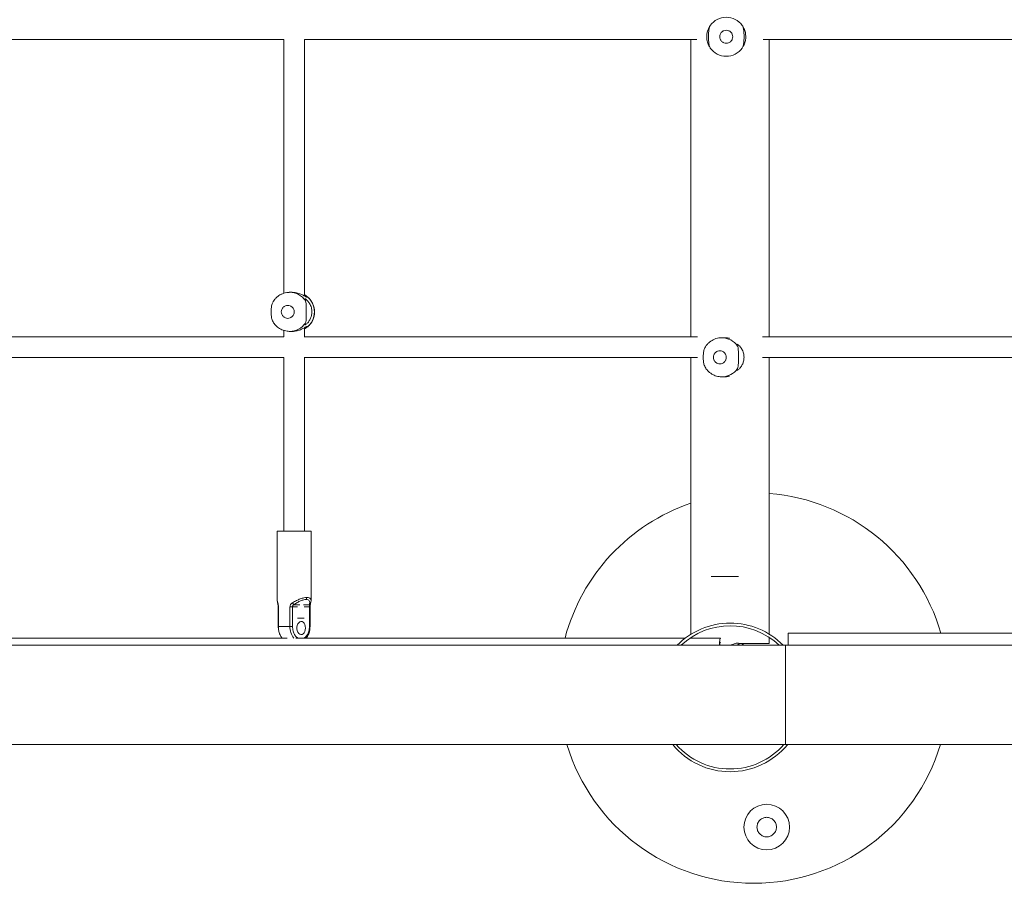
# Model space of a CAD drawing. Units: millimetres. Extents: x 2.8 to 13.4, y 3 to 8.6.
# Drawn here: x 7.2 to 7.9, y 4.5 to 5.2 of the extents above; entities that cross this region are included whole.
import ezdxf

# ---------------------------------------------------------------- set-up
doc = ezdxf.new("R2010")
doc.units = ezdxf.units.MM

msp = doc.modelspace()

# ---------------------------------------------------------------- linework, layer by layer
at = {"color": 7, "linetype": 'Continuous', "lineweight": 15}
for p, q in [((7.36465, 5.19385), (7.36465, 4.99884)), ((7.38065, 4.99672), (7.38065, 5.19379)), ((7.67761, 5.19379), (7.67761, 4.96544)), ((7.73791, 4.96544), (7.73791, 5.19379)), ((7.36889, 4.99957), (7.36923, 4.99957)), ((7.37117, 4.99957), (7.36923, 4.99957)), ((7.36465, 4.97033), (7.36465, 4.96544)), ((7.36895, 4.96958), (7.36923, 4.96957)), ((7.36923, 4.96957), (7.37117, 4.96957)), ((7.38065, 4.96544), (7.38065, 4.97243)), ((7.38196, 4.97233), (7.38065, 4.97163)), ((7.70105, 4.96467), (7.70139, 4.96467)), ((7.70333, 4.96467), (7.70139, 4.96467)), ((7.36465, 4.94945), (7.36465, 4.81623)), ((7.38065, 4.81623), (7.38065, 4.94944)), ((7.67761, 4.94944), (7.67761, 4.73692)), ((7.73791, 4.73693), (7.73791, 4.94944)), ((7.70111, 4.93467), (7.70139, 4.93467)), ((7.70139, 4.93467), (7.70333, 4.93467)), ((7.35965, 4.81623), (7.35965, 4.76274)), ((7.37265, 4.81623), (7.35965, 4.81623)), ((7.38565, 4.81623), (7.37265, 4.81623)), ((7.38565, 4.76274), (7.38565, 4.81623)), ((7.70481, 4.78133), (7.69326, 4.78133)), ((7.71422, 4.78133), (7.70481, 4.78133)), ((7.35965, 4.76276), (7.36004, 4.76051)), ((7.38527, 4.76051), (7.38565, 4.76276)), ((7.36043, 4.75808), (7.36043, 4.74299)), ((7.36057, 4.75808), (7.36057, 4.74299)), ((7.36944, 4.75808), (7.37144, 4.75808)), ((7.36944, 4.74299), (7.36944, 4.75808)), ((7.37144, 4.74299), (7.37144, 4.75808)), ((7.38438, 4.75808), (7.38438, 4.74299)), ((7.38488, 4.74299), (7.38488, 4.75808)), ((7.37535, 4.74921), (7.38047, 4.74921)), ((7.36057, 4.74299), (7.36944, 4.74299)), ((7.36944, 4.74299), (7.37144, 4.74299)), ((8.02981, 4.73785), (7.75239, 4.73785)), ((7.36741, 4.73393), (7.1294, 4.73393)), ((7.67326, 4.73393), (7.37392, 4.73393)), ((7.70025, 4.73393), (7.67686, 4.73393)), ((7.67761, 4.73443), (7.67761, 4.73393)), ((7.73791, 4.72972), (7.73791, 4.73444)), ((7.71411, 4.72972), (7.73791, 4.72972)), ((7.71781, 4.72842), (7.71781, 4.72972))]:
    msp.add_line(p, q, dxfattribs=at)
at = {"color": 8, "linetype": 'Continuous', "lineweight": 15}
for p, q in [((7.35966, 4.76274), (7.36, 4.76109)), ((7.36057, 4.75808), (7.36043, 4.75808)), ((7.37535, 4.75808), (7.37144, 4.75808)), ((7.3725, 4.75959), (7.37695, 4.75959)), ((7.37989, 4.75959), (7.38435, 4.75959)), ((7.38438, 4.75808), (7.38047, 4.75808)), ((7.38488, 4.75808), (7.38438, 4.75808)), ((7.36043, 4.74299), (7.36057, 4.74299)), ((7.38438, 4.74299), (7.38488, 4.74299))]:
    msp.add_line(p, q, dxfattribs=at)
at = {"color": 7, "linetype": 'Continuous', "lineweight": 15, "flags": 128}
msp.add_lwpolyline([(7.38137, 4.7417), (7.38125, 4.74305), (7.38089, 4.7443), (7.38033, 4.74536), (7.37959, 4.74614), (7.37874, 4.7466), (7.37785, 4.74669), (7.37697, 4.74642), (7.37617, 4.74579), (7.37551, 4.74486), (7.37504, 4.7437), (7.3748, 4.74238), (7.3748, 4.74102), (7.37504, 4.73971), (7.37551, 4.73855), (7.37617, 4.73762), (7.37697, 4.73699), (7.37785, 4.73672), (7.37874, 4.73681), (7.37959, 4.73726), (7.38033, 4.73805), (7.38089, 4.73911), (7.38125, 4.74036), (7.38137, 4.7417)], dxfattribs=at)
at = {"color": 7, "linetype": 'Continuous', "lineweight": 15}
msp.add_circle((7.7359, 4.5888), 0.0175, dxfattribs=at)
for centre, radius, start, end in [((7.70481, 5.19589), 0.015, 35.26439, 144.73561), ((7.70481, 5.19589), 0.015, 215.26439, 324.73561), ((7.37315, 4.98457), 0.01509, 305.74639, 54.25361), ((7.72589, 4.69562), 0.15, 16.35003, 85.40628), ((7.72589, 4.69562), 0.15, 108.7785, 165.20313), ((7.36129, 4.76088), 0.0013, 170.35223, 196.50509), ((7.38237, 4.76865), 0.0134, 214.30653, 222.53601), ((7.38009, 4.76509), 0.00232, 321.12035, 1.19967), ((7.38402, 4.76088), 0.00131, 343.50845, 9.6363), ((7.70776, 4.68843), 0.0571, 44.51081, 135.52042), ((7.70776, 4.68843), 0.055, 46.83214, 133.28166), ((7.72589, 4.69562), 0.15, 196.83477, 343.1642), ((7.70776, 4.68843), 0.0571, 219.48004, 320.49601), ((7.70776, 4.68843), 0.055, 221.25852, 318.71576)]:
    msp.add_arc(centre, radius, start, end, dxfattribs=at)
at = {"color": 8, "linetype": 'Continuous', "lineweight": 15}
for centre, radius, start, end in [((7.36921, 4.98479), 0.01479, 34.83821, 89.90078), ((7.36921, 4.98436), 0.01479, 270.09951, 325.16106), ((7.70137, 4.94988), 0.01479, 34.83894, 89.90235), ((7.70137, 4.94946), 0.01479, 270.0982, 325.16096), ((7.38391, 4.76096), 0.00144, 287.89992, 341.71052), ((7.37464, 4.74248), 0.01408, 177.92965, 217.39746), ((7.3835, 4.74248), 0.01406, 177.91082, 217.46478), ((7.71238, 4.73012), 0.00218, 320.42645, 349.33429)]:
    msp.add_arc(centre, radius, start, end, dxfattribs=at)
at = {"color": 7, "linetype": 'Continuous', "lineweight": 15}
for points, knots in [([(7.6925, 5.18734), (7.69247, 5.18738), (7.69211, 5.18785), (7.69136, 5.18914), (7.6906, 5.19099), (7.69001, 5.19309), (7.6897, 5.19582), (7.69002, 5.1989), (7.69086, 5.20161), (7.69182, 5.20346), (7.69237, 5.20426), (7.69256, 5.20453)], [0, 0, 0, 0, 0.013958, 0.169447, 0.257069, 0.347867, 0.496676, 0.636008, 0.774861, 0.925676, 1, 1, 1, 1]), ([(7.69257, 5.20455), (7.69226, 5.20395), (7.69163, 5.20275), (7.69126, 5.19996), (7.69116, 5.19755), (7.69115, 5.19509), (7.69121, 5.19258), (7.69153, 5.18966), (7.69206, 5.188), (7.69249, 5.18735), (7.69257, 5.18723)], [0, 0, 0, 0, 0.152909, 0.305846, 0.458743, 0.500042, 0.655814, 0.811659, 0.965419, 1, 1, 1, 1]), ([(7.69981, 5.19589), (7.69988, 5.19652), (7.69998, 5.19749), (7.70061, 5.19865), (7.70125, 5.19945), (7.70205, 5.2001), (7.70322, 5.20071), (7.70481, 5.20101), (7.70641, 5.20071), (7.70757, 5.2001), (7.70838, 5.19945), (7.70902, 5.19865), (7.70964, 5.19749), (7.70975, 5.19652), (7.70981, 5.19589)], [0, 0, 0, 0, 0.119726, 0.184177, 0.249999, 0.315825, 0.380274, 0.500009, 0.619744, 0.684193, 0.749995, 0.815817, 0.880268, 1, 1, 1, 1]), ([(7.71706, 5.18723), (7.71737, 5.18783), (7.718, 5.18903), (7.71837, 5.19183), (7.71847, 5.19423), (7.71848, 5.1967), (7.71842, 5.1992), (7.7181, 5.20212), (7.71757, 5.20378), (7.71714, 5.20443), (7.71706, 5.20455)], [0, 0, 0, 0, 0.15291, 0.305847, 0.458743, 0.500043, 0.655818, 0.811664, 0.965418, 1, 1, 1, 1]), ([(7.71713, 5.20444), (7.71716, 5.2044), (7.71752, 5.20393), (7.71827, 5.20264), (7.71903, 5.20079), (7.71962, 5.19869), (7.71993, 5.19596), (7.7196, 5.19288), (7.71877, 5.19018), (7.71781, 5.18832), (7.71725, 5.18752), (7.71707, 5.18725)], [0, 0, 0, 0, 0.013965, 0.169452, 0.257075, 0.347872, 0.496681, 0.636009, 0.774862, 0.925675, 1, 1, 1, 1]), ([(7.13698, 5.19379), (7.14318, 5.19379), (7.16087, 5.19379), (7.1855, 5.19379), (7.21083, 5.19379), (7.23124, 5.19379), (7.25102, 5.19379), (7.2687, 5.19379), (7.28432, 5.19379), (7.2982, 5.19379), (7.31204, 5.19379), (7.32631, 5.19379), (7.34125, 5.19379), (7.35411, 5.19379), (7.36199, 5.19379), (7.36465, 5.19379)], [0, 0, 0, 0, 0.082427, 0.235266, 0.32625, 0.417422, 0.504644, 0.58698, 0.650084, 0.709988, 0.769368, 0.831695, 0.896982, 0.965137, 1, 1, 1, 1]), ([(7.38065, 5.19379), (7.38321, 5.19379), (7.40235, 5.19379), (7.43815, 5.19379), (7.47701, 5.19379), (7.50479, 5.19379), (7.52142, 5.19379), (7.53778, 5.19379), (7.55362, 5.19379), (7.56874, 5.19379), (7.58093, 5.19379), (7.59081, 5.19379), (7.59901, 5.19379), (7.60835, 5.19379), (7.61883, 5.19379), (7.63046, 5.19379), (7.64296, 5.19379), (7.65628, 5.19379), (7.66941, 5.19379), (7.67818, 5.19379), (7.68225, 5.19379)], [0, 0, 0, 0, 0.025541, 0.191447, 0.357355, 0.412658, 0.467961, 0.522782, 0.575295, 0.625318, 0.672993, 0.696336, 0.723459, 0.75436, 0.789041, 0.8275, 0.869737, 0.913021, 0.959665, 1, 1, 1, 1]), ([(7.70981, 5.19589), (7.70975, 5.19526), (7.70964, 5.1943), (7.70902, 5.19313), (7.70838, 5.19233), (7.70757, 5.19168), (7.70641, 5.19108), (7.70481, 5.19077), (7.70322, 5.19108), (7.70205, 5.19168), (7.70125, 5.19233), (7.70061, 5.19313), (7.69998, 5.1943), (7.69988, 5.19526), (7.69981, 5.19589)], [0, 0, 0, 0, 0.119733, 0.184183, 0.250003, 0.315808, 0.380255, 0.499991, 0.619727, 0.684174, 0.750003, 0.815822, 0.880273, 1, 1, 1, 1]), ([(7.7331, 5.19379), (7.73683, 5.19379), (7.7487, 5.19379), (7.76826, 5.19379), (7.79131, 5.19379), (7.81297, 5.19379), (7.83325, 5.19379), (7.85183, 5.19379), (7.86875, 5.19379), (7.88407, 5.19379), (7.89817, 5.19379), (7.91103, 5.19379), (7.92554, 5.19379), (7.94217, 5.19379), (7.96143, 5.19379), (7.98095, 5.19379), (8.00077, 5.19379), (8.01635, 5.19379), (8.02531, 5.19379), (8.02757, 5.19379)], [0, 0, 0, 0, 0.037911, 0.120682, 0.198784, 0.272213, 0.340972, 0.405061, 0.461209, 0.513203, 0.561046, 0.604737, 0.644275, 0.708932, 0.77431, 0.840747, 0.908243, 0.976799, 1, 1, 1, 1]), ([(7.36888, 4.99956), (7.36823, 4.99952), (7.36683, 4.99945), (7.36473, 4.99893), (7.3627, 4.99812), (7.36086, 4.99706), (7.35925, 4.9958), (7.35785, 4.99434), (7.3569, 4.99314), (7.3565, 4.9924), (7.35642, 4.99225)], [0, 0, 0, 0, 0.130071, 0.277295, 0.428156, 0.563739, 0.698865, 0.833168, 0.965916, 1, 1, 1, 1]), ([(7.38196, 4.99682), (7.38224, 4.99651), (7.38273, 4.99595), (7.38263, 4.99564), (7.38182, 4.99603), (7.3802, 4.997), (7.37824, 4.99802), (7.37619, 4.99879), (7.37446, 4.99925), (7.37275, 4.99953), (7.37168, 4.99955), (7.37117, 4.99956)], [0, 0, 0, 0, 0.13604, 0.248072, 0.383244, 0.517489, 0.672711, 0.760193, 0.850829, 0.928247, 1, 1, 1, 1]), ([(7.38065, 4.99749), (7.38089, 4.99743), (7.38147, 4.99728), (7.38178, 4.99699), (7.38196, 4.99682)], [0, 0, 0, 0, 0.404699, 1, 1, 1, 1]), ([(7.38277, 4.97293), (7.38297, 4.97308), (7.3837, 4.97364), (7.38479, 4.97481), (7.38599, 4.97641), (7.38692, 4.9781), (7.38756, 4.97971), (7.38797, 4.98116), (7.38826, 4.98274), (7.38839, 4.9846), (7.38827, 4.98634), (7.388, 4.98786), (7.38766, 4.98914), (7.3871, 4.99064), (7.38634, 4.99214), (7.38536, 4.99363), (7.38421, 4.995), (7.38331, 4.99578), (7.38287, 4.99616)], [0, 0, 0, 0, 0.027863, 0.104106, 0.179466, 0.252949, 0.321367, 0.374595, 0.422564, 0.502145, 0.584746, 0.618854, 0.675495, 0.734668, 0.798485, 0.865491, 0.935117, 1, 1, 1, 1]), ([(7.3565, 4.99221), (7.3563, 4.99191), (7.35568, 4.991), (7.3552, 4.98862), (7.355, 4.98624), (7.35497, 4.98377), (7.3551, 4.98128), (7.35555, 4.97855), (7.35622, 4.97739), (7.3565, 4.9769)], [0, 0, 0, 0, 0.086812, 0.268619, 0.450376, 0.49947, 0.684645, 0.869912, 1, 1, 1, 1]), ([(7.3628, 4.98457), (7.36287, 4.9852), (7.36297, 4.98617), (7.36359, 4.98734), (7.36422, 4.98814), (7.36502, 4.98878), (7.36617, 4.98939), (7.36775, 4.9897), (7.36933, 4.98939), (7.37048, 4.98878), (7.37127, 4.98814), (7.37191, 4.98734), (7.37252, 4.98617), (7.37263, 4.9852), (7.37269, 4.98457)], [0, 0, 0, 0, 0.119728, 0.18418, 0.250002, 0.315822, 0.380267, 0.5, 0.619733, 0.684178, 0.749998, 0.81582, 0.880272, 1, 1, 1, 1]), ([(7.38135, 4.99323), (7.38117, 4.99364), (7.38084, 4.99437), (7.38095, 4.99469), (7.38174, 4.99428), (7.3831, 4.99304), (7.38438, 4.99135), (7.38534, 4.98947), (7.38606, 4.98738), (7.38643, 4.98464), (7.38605, 4.98156), (7.38502, 4.97885), (7.38379, 4.97697), (7.38271, 4.97575), (7.38178, 4.97493), (7.38124, 4.9746), (7.38089, 4.97455), (7.38086, 4.97482), (7.38119, 4.97557), (7.38135, 4.97591)], [0, 0, 0, 0, 0.068052, 0.124095, 0.191714, 0.258875, 0.336524, 0.380279, 0.425623, 0.499937, 0.569516, 0.63886, 0.714169, 0.757201, 0.801578, 0.863887, 0.875946, 0.943566, 1, 1, 1, 1]), ([(7.38135, 4.97591), (7.38153, 4.97651), (7.38189, 4.97771), (7.38199, 4.98051), (7.382, 4.98291), (7.382, 4.98538), (7.382, 4.98789), (7.38192, 4.99081), (7.38166, 4.99246), (7.38139, 4.99311), (7.38135, 4.99323)], [0, 0, 0, 0, 0.152913, 0.305848, 0.458745, 0.500041, 0.655816, 0.811663, 0.965418, 1, 1, 1, 1]), ([(7.37269, 4.98457), (7.37263, 4.98395), (7.37252, 4.98298), (7.37191, 4.98181), (7.37127, 4.98101), (7.37048, 4.98036), (7.36933, 4.97976), (7.36775, 4.97945), (7.36617, 4.97976), (7.36502, 4.98036), (7.36422, 4.98101), (7.36359, 4.98181), (7.36297, 4.98298), (7.36287, 4.98395), (7.3628, 4.98457)], [0, 0, 0, 0, 0.119729, 0.184178, 0.250001, 0.315821, 0.380266, 0.5, 0.619734, 0.684179, 0.749999, 0.815822, 0.880271, 1, 1, 1, 1]), ([(7.35643, 4.97686), (7.35671, 4.97642), (7.35731, 4.97546), (7.35848, 4.97411), (7.35988, 4.97282), (7.36149, 4.97169), (7.36327, 4.97077), (7.36521, 4.97008), (7.36712, 4.96967), (7.36838, 4.96962), (7.36895, 4.9696)], [0, 0, 0, 0, 0.1031254, 0.2255251, 0.3517642, 0.4813724, 0.6139713, 0.7493505, 0.8874636, 1, 1, 1, 1]), ([(7.37117, 4.96958), (7.37123, 4.96958), (7.37223, 4.96953), (7.37426, 4.96982), (7.37704, 4.97061), (7.37914, 4.97158), (7.38063, 4.97241), (7.38173, 4.97306), (7.38232, 4.97337), (7.38268, 4.97342), (7.38271, 4.97315), (7.3822, 4.97258), (7.38196, 4.97233)], [0, 0, 0, 0, 0.008774, 0.142186, 0.275184, 0.425802, 0.51169, 0.600254, 0.725139, 0.751967, 0.887168, 1, 1, 1, 1]), ([(7.36465, 4.96544), (7.35926, 4.96544), (7.34217, 4.96544), (7.31819, 4.96544), (7.29266, 4.96544), (7.27217, 4.96544), (7.25236, 4.96544), (7.2347, 4.96544), (7.21914, 4.96544), (7.20534, 4.96544), (7.1916, 4.96544), (7.17748, 4.96544), (7.16271, 4.96544), (7.14746, 4.96544), (7.13196, 4.96544), (7.10531, 4.96544), (7.06768, 4.96544), (7.02999, 4.96544), (7.00317, 4.96544), (6.98716, 4.96544), (6.97145, 4.96544), (6.95627, 4.96544), (6.94181, 4.96544), (6.93018, 4.96544), (6.92077, 4.96544), (6.91297, 4.96544), (6.90409, 4.96544), (6.89414, 4.96544), (6.88312, 4.96544), (6.8713, 4.96544), (6.85873, 4.96544), (6.84544, 4.96544), (6.83122, 4.96544), (6.81607, 4.96544), (6.8057, 4.96544), (6.80035, 4.96544)], [0, 0, 0, 0, 0.027981, 0.088611, 0.124703, 0.16087, 0.195469, 0.228132, 0.253165, 0.276928, 0.300483, 0.325207, 0.351106, 0.378142, 0.405503, 0.432863, 0.518854, 0.604845, 0.633508, 0.662172, 0.690586, 0.717804, 0.743731, 0.768442, 0.780541, 0.794598, 0.810615, 0.82859, 0.848523, 0.870415, 0.89285, 0.917025, 0.942943, 0.970601, 1, 1, 1, 1]), ([(7.68282, 4.96544), (7.67831, 4.96544), (7.66611, 4.96544), (7.64669, 4.96544), (7.62503, 4.96544), (7.60475, 4.96544), (7.58617, 4.96544), (7.56925, 4.96544), (7.55393, 4.96544), (7.53983, 4.96544), (7.52697, 4.96544), (7.51246, 4.96544), (7.49583, 4.96544), (7.47657, 4.96544), (7.45705, 4.96544), (7.43723, 4.96544), (7.41253, 4.96544), (7.39356, 4.96544), (7.38132, 4.96544), (7.38044, 4.96544)], [0, 0, 0, 0, 0.044651, 0.120658, 0.192119, 0.259035, 0.321405, 0.376048, 0.426649, 0.473209, 0.515728, 0.554205, 0.61713, 0.680755, 0.745411, 0.811098, 0.877814, 0.99121, 1, 1, 1, 1]), ([(8.03441, 4.96544), (8.02289, 4.96544), (7.99476, 4.96544), (7.96099, 4.96544), (7.93321, 4.96544), (7.91657, 4.96544), (7.90022, 4.96544), (7.88438, 4.96544), (7.86926, 4.96544), (7.85707, 4.96544), (7.84719, 4.96544), (7.83899, 4.96544), (7.82965, 4.96544), (7.81917, 4.96544), (7.80754, 4.96544), (7.79504, 4.96544), (7.78172, 4.96544), (7.76761, 4.96544), (7.75249, 4.96544), (7.74073, 4.96544), (7.73401, 4.96544), (7.73268, 4.96544)], [0, 0, 0, 0, 0.115084, 0.281011, 0.336321, 0.39163, 0.446458, 0.498975, 0.549006, 0.596686, 0.620032, 0.647157, 0.678062, 0.712747, 0.751209, 0.793452, 0.836742, 0.883391, 0.933402, 0.98677, 1, 1, 1, 1]), ([(7.70104, 4.96465), (7.70039, 4.96462), (7.69899, 4.96454), (7.69689, 4.96403), (7.69486, 4.96322), (7.69302, 4.96215), (7.69141, 4.9609), (7.69001, 4.95944), (7.68906, 4.95824), (7.68866, 4.9575), (7.68858, 4.95735)], [0, 0, 0, 0, 0.1300428, 0.2772716, 0.4281364, 0.5637216, 0.6988783, 0.833163, 0.9659151, 1, 1, 1, 1]), ([(7.70734, 4.96412), (7.70707, 4.9642), (7.70628, 4.96442), (7.70491, 4.96462), (7.70384, 4.96465), (7.70333, 4.96466)], [0, 0, 0, 0, 0.216486, 0.62312, 1, 1, 1, 1]), ([(7.71351, 4.95833), (7.71333, 4.95874), (7.713, 4.95947), (7.71311, 4.95979), (7.7139, 4.95938), (7.71526, 4.95814), (7.71654, 4.95645), (7.7175, 4.95457), (7.71822, 4.95248), (7.71859, 4.94974), (7.71821, 4.94666), (7.71718, 4.94395), (7.71595, 4.94207), (7.71487, 4.94085), (7.71394, 4.94002), (7.7134, 4.9397), (7.71305, 4.93965), (7.71302, 4.93992), (7.71335, 4.94067), (7.71351, 4.94101)], [0, 0, 0, 0, 0.068052, 0.124094, 0.191714, 0.25887, 0.336524, 0.380279, 0.425623, 0.499935, 0.569514, 0.638858, 0.714168, 0.757199, 0.801582, 0.863887, 0.875945, 0.943566, 1, 1, 1, 1]), ([(7.71351, 4.94101), (7.71369, 4.94161), (7.71405, 4.94281), (7.71415, 4.94561), (7.71416, 4.94801), (7.71416, 4.95048), (7.71416, 4.95298), (7.71408, 4.9559), (7.71382, 4.95756), (7.71355, 4.95821), (7.71351, 4.95833)], [0, 0, 0, 0, 0.152911, 0.305845, 0.458743, 0.500042, 0.655815, 0.811663, 0.965417, 1, 1, 1, 1]), ([(7.68866, 4.95731), (7.68846, 4.95701), (7.68783, 4.9561), (7.68736, 4.95372), (7.68716, 4.95133), (7.68713, 4.94886), (7.68726, 4.94638), (7.68771, 4.94365), (7.68838, 4.94248), (7.68866, 4.942)], [0, 0, 0, 0, 0.086822, 0.268621, 0.450378, 0.499469, 0.684646, 0.869913, 1, 1, 1, 1]), ([(7.69496, 4.94967), (7.69503, 4.9503), (7.69513, 4.95127), (7.69575, 4.95243), (7.69638, 4.95323), (7.69718, 4.95388), (7.69833, 4.95449), (7.69991, 4.95479), (7.70149, 4.95449), (7.70264, 4.95388), (7.70343, 4.95323), (7.70407, 4.95243), (7.70468, 4.95127), (7.70479, 4.9503), (7.70485, 4.94967)], [0, 0, 0, 0, 0.119729, 0.184178, 0.250001, 0.315821, 0.380266, 0.5, 0.619734, 0.684179, 0.75, 0.815822, 0.880271, 1, 1, 1, 1]), ([(7.1327, 4.94944), (7.14067, 4.94944), (7.16013, 4.94944), (7.18654, 4.94944), (7.21188, 4.94944), (7.23229, 4.94944), (7.25207, 4.94944), (7.26975, 4.94944), (7.28537, 4.94944), (7.29925, 4.94944), (7.31309, 4.94944), (7.32735, 4.94944), (7.3423, 4.94944), (7.35481, 4.94944), (7.36234, 4.94944), (7.36465, 4.94944)], [0, 0, 0, 0, 0.104048, 0.254032, 0.343318, 0.432787, 0.518377, 0.599177, 0.661104, 0.719886, 0.778159, 0.839322, 0.90339, 0.97027, 1, 1, 1, 1]), ([(7.38046, 4.94944), (7.38343, 4.94944), (7.40298, 4.94944), (7.4392, 4.94944), (7.47805, 4.94944), (7.50584, 4.94944), (7.52247, 4.94944), (7.53883, 4.94944), (7.55467, 4.94944), (7.56979, 4.94944), (7.58198, 4.94944), (7.59186, 4.94944), (7.60006, 4.94944), (7.6094, 4.94944), (7.61988, 4.94944), (7.63151, 4.94944), (7.64401, 4.94944), (7.65733, 4.94944), (7.67028, 4.94944), (7.67886, 4.94944), (7.68274, 4.94944)], [0, 0, 0, 0, 0.029615, 0.19514, 0.360664, 0.41584, 0.471015, 0.52571, 0.578099, 0.628009, 0.675574, 0.698863, 0.725923, 0.756753, 0.791354, 0.829723, 0.871863, 0.915048, 0.961585, 1, 1, 1, 1]), ([(7.70485, 4.94967), (7.70479, 4.94904), (7.70468, 4.94808), (7.70407, 4.94691), (7.70343, 4.94611), (7.70264, 4.94546), (7.70149, 4.94486), (7.69991, 4.94455), (7.69833, 4.94486), (7.69718, 4.94546), (7.69638, 4.94611), (7.69575, 4.94691), (7.69513, 4.94808), (7.69503, 4.94904), (7.69496, 4.94967)], [0, 0, 0, 0, 0.119728, 0.18418, 0.250002, 0.315823, 0.380267, 0.5, 0.619733, 0.684177, 0.749997, 0.81582, 0.880272, 1, 1, 1, 1]), ([(7.7326, 4.94944), (7.73684, 4.94944), (7.74923, 4.94944), (7.7693, 4.94944), (7.79235, 4.94944), (7.81402, 4.94944), (7.8343, 4.94944), (7.85288, 4.94944), (7.8698, 4.94944), (7.88512, 4.94944), (7.89921, 4.94944), (7.91208, 4.94944), (7.92659, 4.94944), (7.94322, 4.94944), (7.96248, 4.94944), (7.982, 4.94944), (8.00181, 4.94944), (8.01618, 4.94944), (8.02392, 4.94944), (8.02497, 4.94944)], [0, 0, 0, 0, 0.043459, 0.126835, 0.205504, 0.279469, 0.348729, 0.413284, 0.469842, 0.522215, 0.570407, 0.614415, 0.65424, 0.719367, 0.785223, 0.852144, 0.920132, 0.989185, 1, 1, 1, 1]), ([(7.68859, 4.94196), (7.68887, 4.94152), (7.68947, 4.94055), (7.69064, 4.93921), (7.69204, 4.93792), (7.69365, 4.93679), (7.69543, 4.93586), (7.69737, 4.93518), (7.69928, 4.93476), (7.70054, 4.93472), (7.70111, 4.9347)], [0, 0, 0, 0, 0.1031253, 0.2255219, 0.3517636, 0.4813693, 0.613942, 0.7493508, 0.8874636, 1, 1, 1, 1]), ([(7.70333, 4.93468), (7.70339, 4.93468), (7.70439, 4.93463), (7.70583, 4.9348), (7.70701, 4.93515), (7.70732, 4.93524)], [0, 0, 0, 0, 0.046203, 0.748643, 1, 1, 1, 1]), ([(7.36, 4.76109), (7.36007, 4.76092), (7.36019, 4.76057), (7.36039, 4.75986), (7.36054, 4.75901), (7.36056, 4.75839), (7.36057, 4.75808)], [0, 0, 0, 0, 0.2498556, 0.5002045, 0.749488, 1, 1, 1, 1]), ([(7.36944, 4.75808), (7.36947, 4.75839), (7.36952, 4.75901), (7.36994, 4.75986), (7.37054, 4.76057), (7.37105, 4.76092), (7.3713, 4.76109)], [0, 0, 0, 0, 0.2490097, 0.4991039, 0.7494187, 1, 1, 1, 1]), ([(7.3713, 4.76109), (7.37232, 4.76168), (7.37432, 4.76283), (7.37737, 4.76412), (7.38019, 4.76498), (7.38169, 4.76509), (7.38241, 4.76514)], [0, 0, 0, 0, 0.266392, 0.522754, 0.767757, 1, 1, 1, 1]), ([(7.3725, 4.75959), (7.37335, 4.76017), (7.37502, 4.7613), (7.3776, 4.7626), (7.38, 4.76347), (7.38128, 4.76358), (7.3819, 4.76363)], [0, 0, 0, 0, 0.269647, 0.529114, 0.772547, 1, 1, 1, 1]), ([(7.3819, 4.76363), (7.38243, 4.76358), (7.38352, 4.76347), (7.38443, 4.7626), (7.38477, 4.7613), (7.38449, 4.76017), (7.38435, 4.75959)], [0, 0, 0, 0, 0.227487, 0.470902, 0.730366, 1, 1, 1, 1]), ([(7.36004, 4.76051), (7.36008, 4.76036), (7.36017, 4.76007), (7.36031, 4.75948), (7.36041, 4.7588), (7.36042, 4.75832), (7.36043, 4.75808)], [0, 0, 0, 0, 0.269185, 0.524129, 0.765923, 1, 1, 1, 1]), ([(7.37144, 4.75808), (7.37145, 4.75824), (7.37149, 4.75857), (7.37173, 4.75899), (7.37208, 4.75934), (7.37236, 4.7595), (7.3725, 4.75959)], [0, 0, 0, 0, 0.246593, 0.499833, 0.739815, 1, 1, 1, 1]), ([(7.38435, 4.75959), (7.38436, 4.7595), (7.38439, 4.75934), (7.38439, 4.75899), (7.38439, 4.75857), (7.38438, 4.75824), (7.38438, 4.75808)], [0, 0, 0, 0, 0.259899, 0.499497, 0.753073, 1, 1, 1, 1]), ([(7.38488, 4.75808), (7.38489, 4.75832), (7.3849, 4.7588), (7.385, 4.75948), (7.38514, 4.76007), (7.38523, 4.76036), (7.38527, 4.76051)], [0, 0, 0, 0, 0.234085, 0.475861, 0.730813, 1, 1, 1, 1]), ([(7.36043, 4.74299), (7.36045, 4.74234), (7.36048, 4.74143), (7.36067, 4.7401), (7.3609, 4.73899), (7.36128, 4.73772), (7.36178, 4.73647), (7.36244, 4.73527), (7.363, 4.73441), (7.36337, 4.73401), (7.36345, 4.73393)], [0, 0, 0, 0, 0.189135, 0.266584, 0.394345, 0.526023, 0.666397, 0.811974, 0.96157, 1, 1, 1, 1]), ([(7.38184, 4.73393), (7.38203, 4.73415), (7.38255, 4.73473), (7.38323, 4.73587), (7.38388, 4.73729), (7.38433, 4.73869), (7.38462, 4.73997), (7.38483, 4.74135), (7.38486, 4.74236), (7.38488, 4.74299)], [0, 0, 0, 0, 0.097879, 0.264703, 0.425171, 0.588766, 0.707457, 0.816795, 1, 1, 1, 1]), ([(7.69944, 4.72842), (7.69951, 4.72936), (7.69966, 4.73135), (7.69991, 4.73315), (7.70016, 4.73408), (7.70033, 4.73382), (7.70041, 4.7337)], [0, 0, 0, 0, 0.238002, 0.501562, 0.765119, 1, 1, 1, 1]), ([(7.69973, 4.72842), (7.6998, 4.72899), (7.69994, 4.73022), (7.70017, 4.73096), (7.70033, 4.73072), (7.70041, 4.73061)], [0, 0, 0, 0, 0.310529, 0.66545, 1, 1, 1, 1]), ([(7.75239, 4.73773), (7.75239, 4.73773), (7.75239, 4.73773), (7.75239, 4.73646), (7.75239, 4.73415), (7.75239, 4.73142), (7.75239, 4.72921), (7.75239, 4.72842)], [0, 0, 0, 0, 0.1672706, 0.4019245, 0.6365775, 0.8712323, 1, 1, 1, 1]), ([(7.75045, 4.72842), (7.741, 4.72842), (7.72223, 4.72842), (7.69452, 4.72842), (7.66769, 4.72842), (7.642, 4.72842), (7.61746, 4.72842), (7.5945, 4.72842), (7.57307, 4.72842), (7.55313, 4.72842), (7.53421, 4.72842), (7.51633, 4.72842), (7.49946, 4.72842), (7.48362, 4.72842), (7.46877, 4.72842), (7.45493, 4.72842), (7.44209, 4.72842), (7.43028, 4.72842), (7.4195, 4.72842), (7.4094, 4.72842), (7.3993, 4.72842), (7.38797, 4.72842), (7.37508, 4.72842), (7.36055, 4.72842), (7.34493, 4.72842), (7.32826, 4.72842), (7.31067, 4.72842), (7.29223, 4.72842), (7.27297, 4.72842), (7.25284, 4.72842), (7.23302, 4.72842), (7.21362, 4.72842), (7.19473, 4.72842), (7.17535, 4.72842), (7.15555, 4.72842), (7.13536, 4.72842), (7.11524, 4.72842), (7.09525, 4.72842), (7.07543, 4.72842), (7.05547, 4.72842), (7.03538, 4.72842), (7.02224, 4.72842), (7.01558, 4.72842)], [0, 0, 0, 0, 0.0347262, 0.0690012, 0.1019296, 0.1335101, 0.163744, 0.1926307, 0.2186329, 0.2434373, 0.2670449, 0.2894543, 0.3106666, 0.330681, 0.3494984, 0.3671178, 0.38354, 0.3987642, 0.4125512, 0.4251855, 0.4379362, 0.451852, 0.4694059, 0.4885196, 0.5091919, 0.5314241, 0.555215, 0.5800989, 0.606487, 0.6343792, 0.663775, 0.6898966, 0.7171013, 0.7453886, 0.7747587, 0.8052115, 0.8367469, 0.8674728, 0.8991605, 0.9318111, 0.9654243, 1, 1, 1, 1]), ([(8.48531, 4.72842), (8.47845, 4.72842), (8.46498, 4.72842), (8.44447, 4.72842), (8.42431, 4.72842), (8.40454, 4.72842), (8.38522, 4.72842), (8.36675, 4.72842), (8.34917, 4.72842), (8.33252, 4.72842), (8.31646, 4.72842), (8.30103, 4.72842), (8.28627, 4.72842), (8.27219, 4.72842), (8.25884, 4.72842), (8.24624, 4.72842), (8.23441, 4.72842), (8.22342, 4.72842), (8.21329, 4.72842), (8.20371, 4.72842), (8.19405, 4.72842), (8.18313, 4.72842), (8.17057, 4.72842), (8.15623, 4.72842), (8.14062, 4.72842), (8.12371, 4.72842), (8.10561, 4.72842), (8.08632, 4.72842), (8.06583, 4.72842), (8.04402, 4.72842), (8.02214, 4.72842), (8.00031, 4.72842), (7.97867, 4.72842), (7.95605, 4.72842), (7.93246, 4.72842), (7.9079, 4.72842), (7.88289, 4.72842), (7.85747, 4.72842), (7.8317, 4.72842), (7.80509, 4.72842), (7.77791, 4.72842), (7.75961, 4.72842), (7.75045, 4.72842)], [0, 0, 0, 0, 0.0356217, 0.0698963, 0.1028241, 0.1344048, 0.1646388, 0.1935254, 0.2195275, 0.2443325, 0.2679396, 0.290349, 0.3115613, 0.3315761, 0.350393, 0.3680129, 0.3844349, 0.3996592, 0.4134462, 0.4260805, 0.4388314, 0.4527469, 0.4703008, 0.4894141, 0.510087, 0.5323185, 0.5561098, 0.5809933, 0.6073814, 0.6352736, 0.6646697, 0.6907916, 0.7179957, 0.7462831, 0.7756533, 0.8061062, 0.8376421, 0.8683671, 0.9000552, 0.9327059, 0.9663193, 1, 1, 1, 1]), ([(7.75045, 4.69032), (7.75045, 4.69195), (7.75045, 4.69525), (7.75045, 4.70015), (7.75045, 4.70447), (7.75045, 4.70819), (7.75045, 4.71137), (7.75045, 4.71443), (7.75045, 4.71682), (7.75045, 4.71862), (7.75045, 4.71994), (7.75045, 4.7212), (7.75045, 4.72241), (7.75045, 4.72354), (7.75045, 4.72459), (7.75045, 4.72562), (7.75045, 4.72663), (7.75045, 4.72756), (7.75045, 4.72827), (7.75045, 4.72837), (7.75045, 4.72842)], [0, 0, 0, 0, 0.08148, 0.165279, 0.249702, 0.309417, 0.371164, 0.43469, 0.499681, 0.5323, 0.565978, 0.600709, 0.636482, 0.673279, 0.711074, 0.749828, 0.798727, 0.856708, 0.923847, 1, 1, 1, 1]), ([(7.75045, 4.65222), (7.75045, 4.65225), (7.75045, 4.65229), (7.75045, 4.65264), (7.75045, 4.65314), (7.75045, 4.65374), (7.75045, 4.6544), (7.75045, 4.65537), (7.75045, 4.65677), (7.75045, 4.65877), (7.75045, 4.66098), (7.75045, 4.66374), (7.75045, 4.66717), (7.75045, 4.67134), (7.75045, 4.67579), (7.75045, 4.68049), (7.75045, 4.6854), (7.75045, 4.6887), (7.75045, 4.69032)], [0, 0, 0, 0, 0.0517816, 0.0995971, 0.1433611, 0.1830483, 0.2186703, 0.25028, 0.3174393, 0.3815825, 0.4425667, 0.5003259, 0.5866212, 0.6701261, 0.7501694, 0.8346365, 0.9184773, 1, 1, 1, 1]), ([(7.01558, 4.65222), (7.02245, 4.65222), (7.03591, 4.65222), (7.05643, 4.65222), (7.07658, 4.65222), (7.09636, 4.65222), (7.11568, 4.65222), (7.13415, 4.65222), (7.15173, 4.65222), (7.16838, 4.65222), (7.18443, 4.65222), (7.19986, 4.65222), (7.21463, 4.65222), (7.2287, 4.65222), (7.24205, 4.65222), (7.25466, 4.65222), (7.26649, 4.65222), (7.27748, 4.65222), (7.28761, 4.65222), (7.29719, 4.65222), (7.30684, 4.65222), (7.31776, 4.65222), (7.33033, 4.65222), (7.34467, 4.65222), (7.36028, 4.65222), (7.37718, 4.65222), (7.39528, 4.65222), (7.41458, 4.65222), (7.43507, 4.65222), (7.45687, 4.65222), (7.47875, 4.65222), (7.50058, 4.65222), (7.52223, 4.65222), (7.54485, 4.65222), (7.56844, 4.65222), (7.59299, 4.65222), (7.618, 4.65222), (7.64342, 4.65222), (7.6692, 4.65222), (7.69581, 4.65222), (7.72298, 4.65222), (7.74129, 4.65222), (7.75045, 4.65222)], [0, 0, 0, 0, 0.0356217, 0.0698963, 0.1028241, 0.1344053, 0.1646388, 0.1935254, 0.219528, 0.2443325, 0.2679396, 0.2903495, 0.3115618, 0.3315761, 0.3503935, 0.3680128, 0.3844349, 0.3996592, 0.4134462, 0.4260811, 0.4388319, 0.4527469, 0.4703013, 0.4894147, 0.510087, 0.5323185, 0.5561098, 0.5809938, 0.6073819, 0.6352736, 0.6646697, 0.6907916, 0.7179963, 0.7462837, 0.7756539, 0.8061062, 0.8376421, 0.8683677, 0.9000558, 0.9327065, 0.9663199, 1, 1, 1, 1]), ([(7.75045, 4.65222), (7.75989, 4.65222), (7.77866, 4.65222), (7.80638, 4.65222), (7.83321, 4.65222), (7.8589, 4.65222), (7.88343, 4.65222), (7.90639, 4.65222), (7.92782, 4.65222), (7.94777, 4.65222), (7.96668, 4.65222), (7.98457, 4.65222), (8.00143, 4.65222), (8.01728, 4.65222), (8.03212, 4.65222), (8.04596, 4.65222), (8.05881, 4.65222), (8.07061, 4.65222), (8.08139, 4.65222), (8.0915, 4.65222), (8.1016, 4.65222), (8.11292, 4.65222), (8.12581, 4.65222), (8.14035, 4.65222), (8.15596, 4.65222), (8.17264, 4.65222), (8.19022, 4.65222), (8.20867, 4.65222), (8.22793, 4.65222), (8.24806, 4.65222), (8.26787, 4.65222), (8.28727, 4.65222), (8.30617, 4.65222), (8.32554, 4.65222), (8.34535, 4.65222), (8.36554, 4.65222), (8.38565, 4.65222), (8.40564, 4.65222), (8.42546, 4.65222), (8.44542, 4.65222), (8.46552, 4.65222), (8.47865, 4.65222), (8.48531, 4.65222)], [0, 0, 0, 0, 0.034727, 0.069002, 0.10193, 0.133511, 0.163744, 0.192631, 0.218633, 0.243438, 0.267045, 0.289455, 0.310667, 0.330682, 0.349498, 0.367118, 0.38354, 0.398765, 0.412551, 0.425186, 0.437937, 0.451853, 0.469406, 0.48852, 0.509192, 0.531424, 0.555215, 0.580099, 0.606487, 0.634379, 0.663776, 0.689897, 0.717101, 0.745389, 0.774759, 0.805211, 0.836747, 0.867473, 0.899161, 0.931812, 0.965425, 1, 1, 1, 1]), ([(7.7284, 4.5888), (7.7285, 4.58974), (7.72865, 4.5912), (7.72959, 4.59294), (7.73055, 4.59414), (7.73175, 4.59512), (7.7335, 4.59602), (7.7359, 4.59648), (7.73829, 4.59602), (7.74004, 4.59512), (7.74124, 4.59414), (7.74221, 4.59294), (7.74314, 4.5912), (7.7433, 4.58974), (7.7434, 4.5888)], [0, 0, 0, 0, 0.119725, 0.184172, 0.249993, 0.315813, 0.380279, 0.499994, 0.61973, 0.684177, 0.749998, 0.815819, 0.880275, 1, 1, 1, 1]), ([(7.7434, 4.5888), (7.7433, 4.58786), (7.74314, 4.58641), (7.74221, 4.58466), (7.74124, 4.58346), (7.74004, 4.58249), (7.73829, 4.58158), (7.7359, 4.58112), (7.7335, 4.58158), (7.73175, 4.58249), (7.73055, 4.58346), (7.72959, 4.58466), (7.72865, 4.58641), (7.7285, 4.58786), (7.7284, 4.5888)], [0, 0, 0, 0, 0.1197291, 0.1841856, 0.250002, 0.3158223, 0.3802697, 0.5000056, 0.6197216, 0.684187, 0.7500074, 0.8158237, 0.8802709, 1, 1, 1, 1])]:
    msp.add_open_spline(points, degree=3, knots=knots, dxfattribs=at)
at = {"color": 8, "linetype": 'Continuous', "lineweight": 15}
for points, knots in [([(7.38241, 4.76514), (7.38304, 4.76509), (7.38433, 4.76498), (7.38535, 4.7641), (7.38577, 4.7633), (7.38565, 4.76275), (7.38565, 4.76274)], [0, 0, 0, 0, 0.31407, 0.646572, 0.995284, 1, 1, 1, 1]), ([(7.38531, 4.76109), (7.38524, 4.76092), (7.38511, 4.76057), (7.38492, 4.75986), (7.38479, 4.75913), (7.38477, 4.75863), (7.38476, 4.75844)], [0, 0, 0, 0, 0.276926, 0.554398, 0.83069, 1, 1, 1, 1]), ([(7.37546, 4.73393), (7.37509, 4.7342), (7.37431, 4.73474), (7.3733, 4.73602), (7.37246, 4.73758), (7.37186, 4.73934), (7.3715, 4.74116), (7.37146, 4.74239), (7.37144, 4.74299)], [0, 0, 0, 0, 0.161351, 0.335837, 0.510326, 0.68118, 0.845228, 1, 1, 1, 1]), ([(7.38438, 4.74299), (7.38436, 4.74239), (7.38432, 4.74116), (7.38396, 4.73934), (7.38336, 4.73758), (7.38252, 4.73602), (7.38151, 4.73474), (7.38073, 4.7342), (7.38036, 4.73393)], [0, 0, 0, 0, 0.154772, 0.31882, 0.489675, 0.664163, 0.838649, 1, 1, 1, 1]), ([(7.70781, 4.72842), (7.7084, 4.72868), (7.70994, 4.72938), (7.7122, 4.73003), (7.71358, 4.73014), (7.71418, 4.73019)], [0, 0, 0, 0, 0.253172, 0.671567, 1, 1, 1, 1]), ([(7.71202, 4.72842), (7.71206, 4.72844), (7.71283, 4.72871), (7.71346, 4.72872), (7.71406, 4.72873)], [0, 0, 0, 0, 0.054931, 1, 1, 1, 1]), ([(7.71406, 4.72873), (7.71464, 4.72872), (7.71525, 4.72871), (7.71556, 4.72844), (7.71558, 4.72842)], [0, 0, 0, 0, 0.9450097, 1, 1, 1, 1]), ([(7.71666, 4.72972), (7.71696, 4.72956), (7.71753, 4.72926), (7.71761, 4.72869), (7.71765, 4.72842)], [0, 0, 0, 0, 0.53234, 1, 1, 1, 1])]:
    msp.add_open_spline(points, degree=3, knots=knots, dxfattribs=at)

doc.saveas('drawing.dxf')
